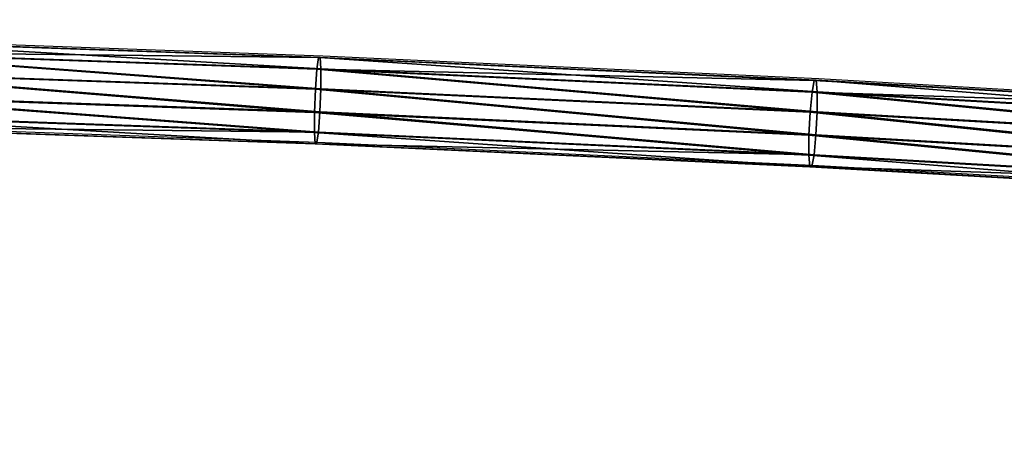
# Model space of a CAD drawing. Units: centimetres. Extents: x -282 to 283, y -282 to 283.
# Drawn here: x 22 to 40, y -119 to -111 of the extents above; entities that cross this region are included whole.
import ezdxf

# ---------------------------------------------------------------- set-up
doc = ezdxf.new("R2010")
doc.units = ezdxf.units.CM
doc.header["$LTSCALE"] = 2.54
doc.layers.get('0').update_dxf_attribs({"true_color": 0xff5454})
doc.layers.add('VP-EQ', color=7, linetype='Continuous', true_color=0x8a3492)

# ---------------------------------------------------------------- blocks, each defined once
blk = doc.blocks.new('Grupuj_21')
at = {"color": 0}
for p, q in [((123.185, 8.898, 12.529), (132.03, 8.586, 12.055)), ((123.185, 8.898, 12.529), (132.03, 8.586, 12.055)), ((123.204, 8.901, 12.942), (132.056, 8.589, 12.467)), ((123.204, 8.901, 12.942), (132.056, 8.589, 12.467)), ((123.163, 8.69, 12.175), (131.999, 8.378, 11.701)), ((123.163, 8.69, 12.175), (131.999, 8.378, 11.701)), ((123.214, 8.697, 13.302), (132.07, 8.384, 12.827)), ((123.214, 8.697, 13.302), (132.07, 8.384, 12.827)), ((132.056, 8.589, 12.467), (132.03, 8.586, 12.055)), ((132.056, 8.589, 12.467), (132.03, 8.586, 12.055)), ((132.03, 8.586, 12.055), (140.86, 8.179, 11.419)), ((132.03, 8.586, 12.055), (140.86, 8.179, 11.419)), ((132.07, 8.384, 12.827), (132.056, 8.589, 12.467)), ((132.056, 8.589, 12.467), (140.893, 8.181, 11.83)), ((132.07, 8.384, 12.827), (132.056, 8.589, 12.467)), ((132.056, 8.589, 12.467), (140.893, 8.181, 11.83)), ((131.972, 8.02, 11.5), (123.144, 8.331, 11.973)), ((131.972, 8.02, 11.5), (123.144, 8.331, 11.973)), ((123.212, 8.34, 13.513), (132.069, 8.028, 13.038)), ((123.212, 8.34, 13.513), (132.069, 8.028, 13.038)), ((131.999, 8.378, 11.701), (131.972, 8.02, 11.5)), ((131.999, 8.378, 11.701), (131.972, 8.02, 11.5)), ((131.999, 8.378, 11.701), (140.82, 7.972, 11.065)), ((131.999, 8.378, 11.701), (140.82, 7.972, 11.065)), ((132.069, 8.028, 13.038), (132.07, 8.384, 12.827)), ((132.069, 8.028, 13.038), (132.07, 8.384, 12.827)), ((132.07, 8.384, 12.827), (140.912, 7.977, 12.189)), ((132.07, 8.384, 12.827), (140.912, 7.977, 12.189)), ((140.893, 8.181, 11.83), (140.86, 8.179, 11.419)), ((140.893, 8.181, 11.83), (140.86, 8.179, 11.419)), ((140.86, 8.179, 11.419), (149.672, 7.677, 10.62)), ((140.86, 8.179, 11.419), (149.672, 7.677, 10.62)), ((140.912, 7.977, 12.189), (140.893, 8.181, 11.83)), ((140.912, 7.977, 12.189), (140.893, 8.181, 11.83)), ((140.893, 8.181, 11.83), (149.713, 7.679, 11.031)), ((140.893, 8.181, 11.83), (149.713, 7.679, 11.031)), ((123.132, 7.918, 11.979), (131.955, 7.607, 11.506)), ((123.132, 7.918, 11.979), (131.955, 7.607, 11.506)), ((123.2, 7.928, 13.518), (132.052, 7.616, 13.043)), ((123.2, 7.928, 13.518), (132.052, 7.616, 13.043)), ((131.972, 8.02, 11.5), (131.955, 7.607, 11.506)), ((131.972, 8.02, 11.5), (131.955, 7.607, 11.506)), ((140.786, 7.614, 10.865), (131.972, 8.02, 11.5)), ((140.786, 7.614, 10.865), (131.972, 8.02, 11.5)), ((132.052, 7.616, 13.043), (132.069, 8.028, 13.038)), ((132.052, 7.616, 13.043), (132.069, 8.028, 13.038)), ((132.069, 8.028, 13.038), (140.911, 7.621, 12.4)), ((132.069, 8.028, 13.038), (140.911, 7.621, 12.4)), ((140.82, 7.972, 11.065), (140.786, 7.614, 10.865)), ((140.82, 7.972, 11.065), (140.786, 7.614, 10.865)), ((140.82, 7.972, 11.065), (149.624, 7.47, 10.268)), ((140.82, 7.972, 11.065), (149.624, 7.47, 10.268)), ((140.911, 7.621, 12.4), (140.912, 7.977, 12.189)), ((140.911, 7.621, 12.4), (140.912, 7.977, 12.189)), ((140.912, 7.977, 12.189), (149.736, 7.474, 11.39)), ((140.912, 7.977, 12.189), (149.736, 7.474, 11.39)), ((123.13, 7.562, 12.19), (131.954, 7.251, 11.717)), ((123.13, 7.562, 12.19), (131.954, 7.251, 11.717)), ((123.181, 7.569, 13.317), (132.025, 7.257, 12.842)), ((123.181, 7.569, 13.317), (132.025, 7.257, 12.842)), ((131.955, 7.607, 11.506), (131.954, 7.251, 11.717)), ((131.955, 7.607, 11.506), (131.954, 7.251, 11.717)), ((131.955, 7.607, 11.506), (140.765, 7.201, 10.871)), ((131.955, 7.607, 11.506), (140.765, 7.201, 10.871)), ((132.025, 7.257, 12.842), (132.052, 7.616, 13.043)), ((132.025, 7.257, 12.842), (132.052, 7.616, 13.043)), ((132.052, 7.616, 13.043), (140.89, 7.208, 12.406)), ((132.052, 7.616, 13.043), (140.89, 7.208, 12.406)), ((140.786, 7.614, 10.865), (140.765, 7.201, 10.871)), ((140.786, 7.614, 10.865), (140.765, 7.201, 10.871)), ((149.581, 7.113, 10.068), (140.786, 7.614, 10.865)), ((149.581, 7.113, 10.068), (140.786, 7.614, 10.865)), ((140.89, 7.208, 12.406), (140.911, 7.621, 12.4)), ((140.89, 7.208, 12.406), (140.911, 7.621, 12.4)), ((140.911, 7.621, 12.4), (149.735, 7.118, 11.601)), ((140.911, 7.621, 12.4), (149.735, 7.118, 11.601)), ((123.14, 7.358, 12.55), (131.968, 7.047, 12.076)), ((123.14, 7.358, 12.55), (131.968, 7.047, 12.076)), ((123.159, 7.36, 12.962), (131.994, 7.049, 12.488)), ((123.159, 7.36, 12.962), (131.994, 7.049, 12.488)), ((131.954, 7.251, 11.717), (131.968, 7.047, 12.076)), ((131.954, 7.251, 11.717), (140.764, 6.845, 11.082)), ((131.954, 7.251, 11.717), (131.968, 7.047, 12.076)), ((131.954, 7.251, 11.717), (140.764, 6.845, 11.082)), ((132.025, 7.257, 12.842), (140.855, 6.85, 12.206)), ((132.025, 7.257, 12.842), (140.855, 6.85, 12.206)), ((140.765, 7.201, 10.871), (140.764, 6.845, 11.082)), ((140.765, 7.201, 10.871), (140.764, 6.845, 11.082)), ((140.765, 7.201, 10.871), (149.556, 6.7, 10.074)), ((140.765, 7.201, 10.871), (149.556, 6.7, 10.074)), ((140.855, 6.85, 12.206), (140.89, 7.208, 12.406)), ((140.855, 6.85, 12.206), (140.89, 7.208, 12.406)), ((140.89, 7.208, 12.406), (149.71, 6.706, 11.607)), ((140.89, 7.208, 12.406), (149.71, 6.706, 11.607)), ((131.968, 7.047, 12.076), (131.994, 7.049, 12.488)), ((131.968, 7.047, 12.076), (131.994, 7.049, 12.488)), ((131.968, 7.047, 12.076), (140.782, 6.64, 11.441)), ((131.968, 7.047, 12.076), (140.782, 6.64, 11.441)), ((131.994, 7.049, 12.488), (140.816, 6.642, 11.853)), ((131.994, 7.049, 12.488), (140.816, 6.642, 11.853)), ((140.764, 6.845, 11.082), (140.782, 6.64, 11.441)), ((140.764, 6.845, 11.082), (149.555, 6.344, 10.285)), ((140.764, 6.845, 11.082), (140.782, 6.64, 11.441)), ((140.764, 6.845, 11.082), (149.555, 6.344, 10.285)), ((140.855, 6.85, 12.206), (149.668, 6.348, 11.407)), ((140.855, 6.85, 12.206), (149.668, 6.348, 11.407)), ((140.782, 6.64, 11.441), (140.816, 6.642, 11.853)), ((140.782, 6.64, 11.441), (140.816, 6.642, 11.853)), ((140.782, 6.64, 11.441), (149.578, 6.139, 10.644)), ((140.782, 6.64, 11.441), (149.578, 6.139, 10.644)), ((140.816, 6.642, 11.853), (149.619, 6.141, 11.055)), ((140.816, 6.642, 11.853), (149.619, 6.141, 11.055))]:
    blk.add_line(p, q, dxfattribs=at)
mesh = blk.add_polyface(dxfattribs=at)
corners = [(0.135, 3.278, 2.145), (8.845, 4.088, 3.585), (0.23, 3.074, 1.8), (8.753, 4.292, 3.931), (17.499, 5.009, 5.212), (17.416, 5.214, 5.559), (26.191, 5.836, 6.679), (26.117, 6.042, 7.028), (34.917, 6.57, 7.986), (34.851, 6.776, 8.336), (43.672, 7.209, 9.133), (43.616, 7.416, 9.484), (52.454, 7.754, 10.119), (52.406, 7.961, 10.471), (61.258, 8.204, 10.944), (61.219, 8.412, 11.297), (70.08, 8.559, 11.606), (70.049, 8.767, 11.96), (78.915, 8.819, 12.107), (78.893, 9.027, 12.462), (87.761, 8.984, 12.446), (96.613, 9.053, 12.622), (87.748, 9.192, 12.8), (105.466, 9.027, 12.635), (175.886, 5.4, 6.908), (184.66, 4.726, 5.815), (184.577, 4.521, 5.467), (175.96, 5.605, 7.257), (167.161, 6.184, 8.188), (167.226, 6.39, 8.539), (158.405, 6.874, 9.308), (158.462, 7.081, 9.66), (149.624, 7.47, 10.268), (149.672, 7.677, 10.62), (140.82, 7.972, 11.065), (140.86, 8.179, 11.419), (131.999, 8.378, 11.701), (132.03, 8.586, 12.055), (123.163, 8.69, 12.175), (123.185, 8.898, 12.529), (114.318, 8.906, 12.486), (114.331, 9.115, 12.841), (96.608, 9.262, 12.977), (105.471, 9.236, 12.99)]
mesh.append_faces([[corners[k] for k in face] for face in [(0, 1, 2), (24, 25, 26), (41, 42, 43)]], dxfattribs={"vtx0": -1, "color": 0})
mesh.append_faces([[corners[k] for k in face] for face in [(1, 3, 4), (4, 5, 6), (6, 7, 8), (8, 9, 10), (10, 11, 12), (12, 13, 14), (14, 15, 16), (16, 17, 18), (18, 19, 20), (20, 19, 21), (21, 22, 23), (25, 24, 27), (27, 28, 29), (29, 30, 31), (31, 32, 33), (33, 34, 35), (35, 36, 37), (37, 38, 39), (39, 23, 41)]], dxfattribs={"vtx0": -1, "vtx1": -1, "color": 0})
mesh.append_faces([[corners[k] for k in face] for face in [(41, 23, 22)]], dxfattribs={"vtx0": -1, "vtx1": -1, "vtx2": -1, "color": 0})
mesh.append_faces([[corners[k] for k in face] for face in [(1, 0, 3), (4, 3, 5), (6, 5, 7), (8, 7, 9), (10, 9, 11), (12, 11, 13), (14, 13, 15), (16, 15, 17), (18, 17, 19), (21, 19, 22), (27, 24, 28), (29, 28, 30), (31, 30, 32), (33, 32, 34), (35, 34, 36), (37, 36, 38), (39, 38, 40), (39, 40, 23), (41, 22, 42)]], dxfattribs={"vtx0": -1, "vtx2": -1, "color": 0})
mesh = blk.add_polyface(dxfattribs=at)
corners = [(123.185, 8.898, 12.529), (132.056, 8.589, 12.467), (132.03, 8.586, 12.055), (123.204, 8.901, 12.942)]
mesh.append_faces([[corners[k] for k in face] for face in [(0, 1, 2), (1, 0, 3)]], dxfattribs={"vtx0": -1, "color": 0})
mesh = blk.add_polyface(dxfattribs=at)
corners = [(123.204, 8.901, 12.942), (132.07, 8.384, 12.827), (132.056, 8.589, 12.467), (123.214, 8.697, 13.302)]
mesh.append_faces([[corners[k] for k in face] for face in [(0, 1, 2), (1, 0, 3)]], dxfattribs={"vtx0": -1, "color": 0})
mesh = blk.add_polyface(dxfattribs=at)
corners = [(123.163, 8.69, 12.175), (131.972, 8.02, 11.5), (123.144, 8.331, 11.973), (131.999, 8.378, 11.701)]
mesh.append_faces([[corners[k] for k in face] for face in [(0, 1, 2), (1, 0, 3)]], dxfattribs={"vtx0": -1, "color": 0})
mesh = blk.add_polyface(dxfattribs=at)
corners = [(132.069, 8.028, 13.038), (123.214, 8.697, 13.302), (123.212, 8.34, 13.513), (132.07, 8.384, 12.827)]
mesh.append_faces([[corners[k] for k in face] for face in [(0, 1, 2), (1, 0, 3)]], dxfattribs={"vtx0": -1, "color": 0})
mesh = blk.add_polyface(dxfattribs=at)
corners = [(132.03, 8.586, 12.055), (140.893, 8.181, 11.83), (140.86, 8.179, 11.419), (132.056, 8.589, 12.467)]
mesh.append_faces([[corners[k] for k in face] for face in [(0, 1, 2), (1, 0, 3)]], dxfattribs={"vtx0": -1, "color": 0})
mesh = blk.add_polyface(dxfattribs=at)
corners = [(132.056, 8.589, 12.467), (140.912, 7.977, 12.189), (140.893, 8.181, 11.83), (132.07, 8.384, 12.827)]
mesh.append_faces([[corners[k] for k in face] for face in [(0, 1, 2), (1, 0, 3)]], dxfattribs={"vtx0": -1, "color": 0})
mesh = blk.add_polyface(dxfattribs=at)
corners = [(123.144, 8.331, 11.973), (131.955, 7.607, 11.506), (123.132, 7.918, 11.979), (131.972, 8.02, 11.5)]
mesh.append_faces([[corners[k] for k in face] for face in [(0, 1, 2), (1, 0, 3)]], dxfattribs={"vtx0": -1, "color": 0})
mesh = blk.add_polyface(dxfattribs=at)
corners = [(132.052, 7.616, 13.043), (123.212, 8.34, 13.513), (123.2, 7.928, 13.518), (132.069, 8.028, 13.038)]
mesh.append_faces([[corners[k] for k in face] for face in [(0, 1, 2), (1, 0, 3)]], dxfattribs={"vtx0": -1, "color": 0})
mesh = blk.add_polyface(dxfattribs=at)
corners = [(131.999, 8.378, 11.701), (140.786, 7.614, 10.865), (131.972, 8.02, 11.5), (140.82, 7.972, 11.065)]
mesh.append_faces([[corners[k] for k in face] for face in [(0, 1, 2), (1, 0, 3)]], dxfattribs={"vtx0": -1, "color": 0})
mesh = blk.add_polyface(dxfattribs=at)
corners = [(140.911, 7.621, 12.4), (132.07, 8.384, 12.827), (132.069, 8.028, 13.038), (140.912, 7.977, 12.189)]
mesh.append_faces([[corners[k] for k in face] for face in [(0, 1, 2), (1, 0, 3)]], dxfattribs={"vtx0": -1, "color": 0})
mesh = blk.add_polyface(dxfattribs=at)
corners = [(140.86, 8.179, 11.419), (149.713, 7.679, 11.031), (149.672, 7.677, 10.62), (140.893, 8.181, 11.83)]
mesh.append_faces([[corners[k] for k in face] for face in [(0, 1, 2), (1, 0, 3)]], dxfattribs={"vtx0": -1, "color": 0})
mesh = blk.add_polyface(dxfattribs=at)
corners = [(140.893, 8.181, 11.83), (149.736, 7.474, 11.39), (149.713, 7.679, 11.031), (140.912, 7.977, 12.189)]
mesh.append_faces([[corners[k] for k in face] for face in [(0, 1, 2), (1, 0, 3)]], dxfattribs={"vtx0": -1, "color": 0})
mesh = blk.add_polyface(dxfattribs=at)
corners = [(184.656, 3.397, 6.602), (175.882, 4.07, 7.695), (184.574, 3.192, 6.254), (175.956, 4.275, 8.044), (167.156, 4.855, 8.976), (167.222, 5.061, 9.326), (158.401, 5.545, 10.096), (158.458, 5.752, 10.447), (149.619, 6.141, 11.055), (149.668, 6.348, 11.407), (140.816, 6.642, 11.853), (140.855, 6.85, 12.206), (131.994, 7.049, 12.488), (132.025, 7.257, 12.842), (123.159, 7.36, 12.962), (123.181, 7.569, 13.317), (114.313, 7.577, 13.274), (105.461, 7.698, 13.423), (114.326, 7.786, 13.628), (87.743, 7.863, 13.588), (96.603, 7.933, 13.764), (105.466, 7.907, 13.778), (8.838, 2.759, 4.372), (0.128, 1.948, 2.932), (0.223, 1.745, 2.587), (8.747, 2.963, 4.718), (17.492, 3.68, 5.999), (17.41, 3.885, 6.346), (26.185, 4.507, 7.466), (26.111, 4.713, 7.815), (34.911, 5.241, 8.773), (34.845, 5.447, 9.124), (43.666, 5.88, 9.92), (43.61, 6.087, 10.272), (52.448, 6.425, 10.906), (52.4, 6.632, 11.259), (61.252, 6.875, 11.731), (61.213, 7.083, 12.084), (70.074, 7.23, 12.394), (70.043, 7.438, 12.748), (78.91, 7.49, 12.895), (78.888, 7.698, 13.249), (87.756, 7.654, 13.233), (96.607, 7.724, 13.409)]
mesh.append_faces([[corners[k] for k in face] for face in [(0, 1, 2), (20, 18, 21), (22, 23, 24)]], dxfattribs={"vtx0": -1, "color": 0})
mesh.append_faces([[corners[k] for k in face] for face in [(1, 3, 4), (4, 5, 6), (6, 7, 8), (8, 9, 10), (10, 11, 12), (12, 13, 14), (14, 15, 16), (16, 15, 17), (19, 18, 20), (23, 22, 25), (25, 26, 27), (27, 28, 29), (29, 30, 31), (31, 32, 33), (33, 34, 35), (35, 36, 37), (37, 38, 39), (39, 40, 41), (41, 43, 19)]], dxfattribs={"vtx0": -1, "vtx1": -1, "color": 0})
mesh.append_faces([[corners[k] for k in face] for face in [(17, 18, 19)]], dxfattribs={"vtx0": -1, "vtx1": -1, "vtx2": -1, "color": 0})
mesh.append_faces([[corners[k] for k in face] for face in [(1, 0, 3), (4, 3, 5), (6, 5, 7), (8, 7, 9), (10, 9, 11), (12, 11, 13), (14, 13, 15), (17, 15, 18), (25, 22, 26), (27, 26, 28), (29, 28, 30), (31, 30, 32), (33, 32, 34), (35, 34, 36), (37, 36, 38), (39, 38, 40), (41, 40, 42), (41, 42, 43), (19, 43, 17)]], dxfattribs={"vtx0": -1, "vtx2": -1, "color": 0})
mesh = blk.add_polyface(dxfattribs=at)
corners = [(123.132, 7.918, 11.979), (131.954, 7.251, 11.717), (123.13, 7.562, 12.19), (131.955, 7.607, 11.506)]
mesh.append_faces([[corners[k] for k in face] for face in [(0, 1, 2), (1, 0, 3)]], dxfattribs={"vtx0": -1, "color": 0})
mesh = blk.add_polyface(dxfattribs=at)
corners = [(132.025, 7.257, 12.842), (123.2, 7.928, 13.518), (123.181, 7.569, 13.317), (132.052, 7.616, 13.043)]
mesh.append_faces([[corners[k] for k in face] for face in [(0, 1, 2), (1, 0, 3)]], dxfattribs={"vtx0": -1, "color": 0})
mesh = blk.add_polyface(dxfattribs=at)
corners = [(131.972, 8.02, 11.5), (140.765, 7.201, 10.871), (131.955, 7.607, 11.506), (140.786, 7.614, 10.865)]
mesh.append_faces([[corners[k] for k in face] for face in [(0, 1, 2), (1, 0, 3)]], dxfattribs={"vtx0": -1, "color": 0})
mesh = blk.add_polyface(dxfattribs=at)
corners = [(140.89, 7.208, 12.406), (132.069, 8.028, 13.038), (132.052, 7.616, 13.043), (140.911, 7.621, 12.4)]
mesh.append_faces([[corners[k] for k in face] for face in [(0, 1, 2), (1, 0, 3)]], dxfattribs={"vtx0": -1, "color": 0})
mesh = blk.add_polyface(dxfattribs=at)
corners = [(140.82, 7.972, 11.065), (149.581, 7.113, 10.068), (140.786, 7.614, 10.865), (149.624, 7.47, 10.268)]
mesh.append_faces([[corners[k] for k in face] for face in [(0, 1, 2), (1, 0, 3)]], dxfattribs={"vtx0": -1, "color": 0})
mesh = blk.add_polyface(dxfattribs=at)
corners = [(149.735, 7.118, 11.601), (140.912, 7.977, 12.189), (140.911, 7.621, 12.4), (149.736, 7.474, 11.39)]
mesh.append_faces([[corners[k] for k in face] for face in [(0, 1, 2), (1, 0, 3)]], dxfattribs={"vtx0": -1, "color": 0})
mesh = blk.add_polyface(dxfattribs=at)
corners = [(131.968, 7.047, 12.076), (123.13, 7.562, 12.19), (131.954, 7.251, 11.717), (123.14, 7.358, 12.55)]
mesh.append_faces([[corners[k] for k in face] for face in [(0, 1, 2), (1, 0, 3)]], dxfattribs={"vtx0": -1, "color": 0})
mesh = blk.add_polyface(dxfattribs=at)
corners = [(131.955, 7.607, 11.506), (140.764, 6.845, 11.082), (131.954, 7.251, 11.717), (140.765, 7.201, 10.871)]
mesh.append_faces([[corners[k] for k in face] for face in [(0, 1, 2), (1, 0, 3)]], dxfattribs={"vtx0": -1, "color": 0})
mesh = blk.add_polyface(dxfattribs=at)
corners = [(140.855, 6.85, 12.206), (132.052, 7.616, 13.043), (132.025, 7.257, 12.842), (140.89, 7.208, 12.406)]
mesh.append_faces([[corners[k] for k in face] for face in [(0, 1, 2), (1, 0, 3)]], dxfattribs={"vtx0": -1, "color": 0})
mesh = blk.add_polyface(dxfattribs=at)
corners = [(140.786, 7.614, 10.865), (149.556, 6.7, 10.074), (140.765, 7.201, 10.871), (149.581, 7.113, 10.068)]
mesh.append_faces([[corners[k] for k in face] for face in [(0, 1, 2), (1, 0, 3)]], dxfattribs={"vtx0": -1, "color": 0})
mesh = blk.add_polyface(dxfattribs=at)
corners = [(149.71, 6.706, 11.607), (140.911, 7.621, 12.4), (140.89, 7.208, 12.406), (149.735, 7.118, 11.601)]
mesh.append_faces([[corners[k] for k in face] for face in [(0, 1, 2), (1, 0, 3)]], dxfattribs={"vtx0": -1, "color": 0})
mesh = blk.add_polyface(dxfattribs=at)
corners = [(131.994, 7.049, 12.488), (123.14, 7.358, 12.55), (131.968, 7.047, 12.076), (123.159, 7.36, 12.962)]
mesh.append_faces([[corners[k] for k in face] for face in [(0, 1, 2), (1, 0, 3)]], dxfattribs={"vtx0": -1, "color": 0})
mesh = blk.add_polyface(dxfattribs=at)
corners = [(140.782, 6.64, 11.441), (131.954, 7.251, 11.717), (140.764, 6.845, 11.082), (131.968, 7.047, 12.076)]
mesh.append_faces([[corners[k] for k in face] for face in [(0, 1, 2), (1, 0, 3)]], dxfattribs={"vtx0": -1, "color": 0})
mesh = blk.add_polyface(dxfattribs=at)
corners = [(140.765, 7.201, 10.871), (149.555, 6.344, 10.285), (140.764, 6.845, 11.082), (149.556, 6.7, 10.074)]
mesh.append_faces([[corners[k] for k in face] for face in [(0, 1, 2), (1, 0, 3)]], dxfattribs={"vtx0": -1, "color": 0})
mesh = blk.add_polyface(dxfattribs=at)
corners = [(149.668, 6.348, 11.407), (140.89, 7.208, 12.406), (140.855, 6.85, 12.206), (149.71, 6.706, 11.607)]
mesh.append_faces([[corners[k] for k in face] for face in [(0, 1, 2), (1, 0, 3)]], dxfattribs={"vtx0": -1, "color": 0})
mesh = blk.add_polyface(dxfattribs=at)
corners = [(140.816, 6.642, 11.853), (131.968, 7.047, 12.076), (140.782, 6.64, 11.441), (131.994, 7.049, 12.488)]
mesh.append_faces([[corners[k] for k in face] for face in [(0, 1, 2), (1, 0, 3)]], dxfattribs={"vtx0": -1, "color": 0})
mesh = blk.add_polyface(dxfattribs=at)
corners = [(149.578, 6.139, 10.644), (140.764, 6.845, 11.082), (149.555, 6.344, 10.285), (140.782, 6.64, 11.441)]
mesh.append_faces([[corners[k] for k in face] for face in [(0, 1, 2), (1, 0, 3)]], dxfattribs={"vtx0": -1, "color": 0})
mesh = blk.add_polyface(dxfattribs=at)
corners = [(149.619, 6.141, 11.055), (140.782, 6.64, 11.441), (149.578, 6.139, 10.644), (140.816, 6.642, 11.853)]
mesh.append_faces([[corners[k] for k in face] for face in [(0, 1, 2), (1, 0, 3)]], dxfattribs={"vtx0": -1, "color": 0})
blk = doc.blocks.new('Grupuj_69')
at = {"color": 252, "true_color": 0xa48f7a}
blk.add_blockref('Grupuj_21', (27.883, 11.871, 27.718), dxfattribs=at)
blk = doc.blocks.new('RB1381_')
at = {"color": 0}
for p, q in [((18.962, -111.558), (27.814, -111.871)), ((27.814, -111.871), (36.652, -112.278)), ((36.652, -112.278), (45.472, -112.78)), ((18.899, -113.101), (27.727, -113.413)), ((27.727, -113.413), (36.541, -113.819)), ((36.541, -113.819), (45.337, -114.32))]:
    blk.add_line(p, q, dxfattribs=at)
blk = doc.blocks.new('RB1381_2D')
at = {"layer": 'VP-EQ', "color": 0}
blk.add_blockref('RB1381_', (397.775, 275.14), dxfattribs=at)

msp = doc.modelspace()

# ---------------------------------------------------------------- block references
at = {"color": 0}
msp.add_blockref('Grupuj_69', (-132.112, -132.331), dxfattribs=at)
at = {"layer": 'VP-EQ', "color": 0}
msp.add_blockref('RB1381_2D', (-397.715, -275.111), dxfattribs=at)

doc.saveas('drawing.dxf')
